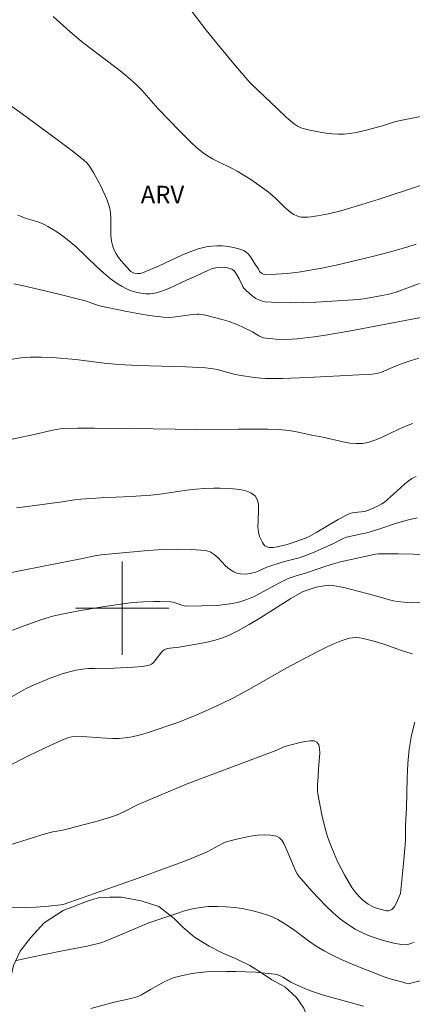
# Model space of a CAD drawing. Units: metres. Extents: x 279750 to 280265, y 1664360 to 1664925.
# Drawn here: x 280091 to 280125, y 1664566 to 1664650 of the extents above; entities that cross this region are included whole.
import ezdxf

# ---------------------------------------------------------------- set-up
doc = ezdxf.new("R2010")
doc.units = ezdxf.units.M
doc.header["$MEASUREMENT"] = 0
for name, color, linetype, lineweight, true_color in [('Curvas_Intermediarias', 7, 'Continuous', 9, 0x783c14), ('Curvas_Mestras', 7, 'Continuous', 20, 0x783c14), ('Topon_Vegetacao', 7, 'Continuous', 9, 0x00ff33), ('Vegetacao', 7, 'Orla8', 9, 0x00ff33)]:
    doc.layers.add(name, color=color, linetype=linetype, lineweight=lineweight, true_color=true_color)
doc.layers.add('Malha_Coordenadas', color=7, linetype='Continuous', lineweight=15)
doc.styles.add('Arial', font='arial.ttf', dxfattribs={"height": 1.5})
doc.styles.get("Standard").update_dxf_attribs({"font": 'arial.ttf'})
doc.linetypes.add('Orla8', pattern='A,6,-0.5,["V",Standard,S=1,R=0,X=-0.5,Y=-1],-0.5,6,-0.5,["V",Standard,S=1,R=0,X=-0.5,Y=-1],-0.5', length=14)

msp = doc.modelspace()

# ---------------------------------------------------------------- linework, layer by layer
at = {"layer": 'Curvas_Intermediarias', "flags": 128}
for points, elevation in [([(280094.093, 1664650.706), (280095.516, 1664649.429), (280096.487, 1664648.606), (280097.115, 1664648.1), (280099.691, 1664646.157), (280100.321, 1664645.656), (280100.933, 1664645.135), (280101.32, 1664644.772), (280101.69, 1664644.39), (280103.109, 1664642.798), (280104.92, 1664640.905), (280105.904, 1664639.925), (280106.416, 1664639.463), (280106.948, 1664639.027), (280107.332, 1664638.759), (280107.739, 1664638.523), (280108.162, 1664638.309), (280109.452, 1664637.693), (280109.866, 1664637.462), (280111.043, 1664636.726), (280111.81, 1664636.206), (280112.554, 1664635.658), (280113.124, 1664635.167), (280113.939, 1664634.379), (280114.506, 1664633.891), (280114.728, 1664633.74), (280114.97, 1664633.616), (280115.224, 1664633.536), (280115.352, 1664633.52), (280115.91, 1664633.519), (280116.193, 1664633.54), (280116.762, 1664633.613), (280117.683, 1664633.784), (280118.751, 1664634.05), (280120.555, 1664634.588), (280122.043, 1664635.061), (280128.687, 1664637.252)], 36), ([(280087.841, 1664644.946), (280091.432, 1664642.364), (280094.567, 1664640.054), (280095.824, 1664639.1), (280096.719, 1664638.394), (280096.982, 1664638.157), (280097.211, 1664637.894), (280097.572, 1664637.288), (280098.094, 1664636.341), (280098.336, 1664635.856), (280098.557, 1664635.365), (280098.751, 1664634.867), (280098.912, 1664634.362), (280099.005, 1664633.896), (280099.042, 1664633.412), (280099.049, 1664631.937), (280099.094, 1664631.461), (280099.2, 1664631.006), (280099.331, 1664630.679), (280099.503, 1664630.361), (280099.707, 1664630.054), (280099.935, 1664629.759), (280100.177, 1664629.474), (280100.671, 1664628.941), (280100.755, 1664628.866), (280100.962, 1664628.749), (280101.077, 1664628.709), (280101.311, 1664628.667), (280101.58, 1664628.688), (280101.895, 1664628.787), (280103.19, 1664629.345), (280105.181, 1664630.271), (280105.848, 1664630.548), (280106.522, 1664630.783), (280107.205, 1664630.957), (280107.659, 1664631.026), (280108.133, 1664631.054), (280108.615, 1664631.045), (280109.097, 1664630.999), (280109.566, 1664630.917), (280110.014, 1664630.802), (280110.429, 1664630.654), (280110.653, 1664630.522), (280110.849, 1664630.337), (280111.024, 1664630.113), (280111.495, 1664629.349), (280111.683, 1664629.073), (280111.783, 1664628.866), (280111.981, 1664628.693), (280112.109, 1664628.62), (280112.176, 1664628.598), (280113.197, 1664628.619), (280114.161, 1664628.687), (280115.123, 1664628.796), (280116.294, 1664628.982), (280116.986, 1664629.112), (280118.366, 1664629.401), (280121.593, 1664630.158), (280123.334, 1664630.615), (280124.484, 1664630.953), (280125.2, 1664631.185)], 37), ([(280091.073, 1664633.695), (280091.384, 1664633.555), (280091.706, 1664633.438), (280092.695, 1664633.133), (280093.017, 1664633.016), (280093.328, 1664632.877), (280093.646, 1664632.708), (280094.267, 1664632.333), (280094.569, 1664632.131), (280095.157, 1664631.702), (280096.052, 1664630.955), (280097.81, 1664629.279), (280098.403, 1664628.736), (280099.015, 1664628.228), (280099.656, 1664627.77), (280100.008, 1664627.559), (280100.386, 1664627.369), (280100.783, 1664627.206), (280101.191, 1664627.077), (280101.602, 1664626.986), (280102.009, 1664626.942), (280102.404, 1664626.949), (280102.938, 1664627.037), (280103.47, 1664627.193), (280104, 1664627.398), (280105.584, 1664628.132), (280106.387, 1664628.476), (280107.479, 1664628.999), (280107.756, 1664629.102), (280108.038, 1664629.178), (280108.231, 1664629.208), (280108.638, 1664629.217), (280109.044, 1664629.161), (280109.412, 1664629.049), (280109.509, 1664628.994), (280109.596, 1664628.917), (280109.746, 1664628.719), (280110.034, 1664628.237), (280110.346, 1664627.572), (280110.442, 1664627.424), (280110.559, 1664627.295), (280110.994, 1664626.908), (280111.23, 1664626.72), (280111.477, 1664626.551), (280111.734, 1664626.41), (280112.001, 1664626.307), (280112.275, 1664626.254), (280113.347, 1664626.185), (280114.435, 1664626.166), (280115.534, 1664626.186), (280116.639, 1664626.234), (280120.262, 1664626.454), (280120.885, 1664626.534), (280122.122, 1664626.762), (280122.765, 1664626.893), (280123.399, 1664627.061), (280125.502, 1664627.811)], 38), ([(280125.937, 1664624.955), (280119.427, 1664623.748), (280117.45, 1664623.399), (280116.459, 1664623.247), (280115.018, 1664623.073), (280114.11, 1664623.027), (280113.204, 1664623.044), (280112.316, 1664623.133), (280112.116, 1664623.178), (280111.923, 1664623.251), (280111.735, 1664623.344), (280111.179, 1664623.668), (280110.304, 1664624.117), (280109.776, 1664624.351), (280109.178, 1664624.554), (280108.573, 1664624.735), (280107.139, 1664625.106), (280106.615, 1664625.185), (280106.44, 1664625.19), (280106.029, 1664625.168), (280104.377, 1664624.947), (280103.966, 1664624.922), (280103.556, 1664624.934), (280102.767, 1664625.019), (280101.978, 1664625.132), (280100.402, 1664625.421), (280098.052, 1664625.917), (280097.735, 1664626.014), (280097.274, 1664626.209), (280096.96, 1664626.317), (280094.593, 1664626.918), (280091.423, 1664627.664), (280090.72, 1664627.802)], 39), ([(280090.592, 1664614.471), (280092.728, 1664614.934), (280094.043, 1664615.256), (280094.373, 1664615.315), (280094.707, 1664615.352), (280095.439, 1664615.393), (280096.174, 1664615.415), (280097.647, 1664615.42), (280100.796, 1664615.389), (280106.419, 1664615.299), (280109.971, 1664615.331), (280112.49, 1664615.335), (280113.451, 1664615.303), (280114.321, 1664615.219), (280115.1, 1664615.077), (280116.264, 1664614.827), (280117.224, 1664614.64), (280118.946, 1664614.237), (280119.516, 1664614.142), (280120.08, 1664614.096), (280120.637, 1664614.116), (280121.163, 1664614.214), (280121.682, 1664614.38), (280122.196, 1664614.596), (280123.725, 1664615.35), (280124.238, 1664615.574), (280124.9, 1664615.824)], 41), ([(280090.942, 1664608.583), (280091.671, 1664608.665), (280094.854, 1664609.107), (280095.935, 1664609.279), (280096.479, 1664609.341), (280098.189, 1664609.449), (280100.757, 1664609.573), (280102.467, 1664609.686), (280103.239, 1664609.766), (280105.55, 1664610.096), (280106.319, 1664610.19), (280107.087, 1664610.255), (280107.854, 1664610.275), (280108.39, 1664610.271), (280108.958, 1664610.259), (280109.534, 1664610.225), (280110.092, 1664610.157), (280110.607, 1664610.042), (280111.052, 1664609.867), (280111.402, 1664609.619), (280111.595, 1664609.315), (280111.685, 1664608.921), (280111.705, 1664608.463), (280111.655, 1664607.457), (280111.649, 1664606.959), (280111.697, 1664606.498), (280111.793, 1664606.135), (280111.94, 1664605.779), (280112.031, 1664605.616), (280112.134, 1664605.471), (280112.248, 1664605.348), (280112.34, 1664605.283), (280112.575, 1664605.205), (280112.707, 1664605.188), (280112.975, 1664605.191), (280113.448, 1664605.276), (280114.143, 1664605.459), (280114.835, 1664605.678), (280115.731, 1664605.99), (280116.037, 1664606.14), (280116.7, 1664606.512), (280118.535, 1664607.601), (280119.472, 1664608.09), (280119.607, 1664608.141), (280119.892, 1664608.196), (280120.809, 1664608.268), (280121.274, 1664608.452), (280121.887, 1664608.735), (280122.28, 1664608.948), (280122.488, 1664609.092), (280123.283, 1664609.777), (280124.203, 1664610.618), (280124.521, 1664610.876), (280124.854, 1664611.103), (280125.209, 1664611.288)], 42), ([(280089.626, 1664602.874), (280096.619, 1664604.261), (280097.672, 1664604.489), (280098.202, 1664604.576), (280099.715, 1664604.696), (280102.236, 1664604.923), (280103.494, 1664605.012), (280104.738, 1664605.057), (280105.962, 1664605.035), (280107.156, 1664604.927), (280107.545, 1664604.808), (280107.901, 1664604.586), (280108.235, 1664604.294), (280108.881, 1664603.635), (280109.215, 1664603.335), (280109.572, 1664603.1), (280109.754, 1664603.022), (280109.948, 1664602.967), (280110.152, 1664602.933), (280110.57, 1664602.917), (280110.975, 1664602.957), (280111.219, 1664603.011), (280111.459, 1664603.09), (280112.409, 1664603.502), (280112.83, 1664603.654), (280113.923, 1664603.979), (280115.177, 1664604.32), (280115.67, 1664604.48), (280116.327, 1664604.74), (280116.976, 1664605.021), (280118.114, 1664605.539), (280118.956, 1664605.961), (280119.227, 1664606.076), (280120.558, 1664606.355), (280120.981, 1664606.46), (280122.001, 1664606.777), (280123.524, 1664607.283), (280124.549, 1664607.576), (280125.301, 1664607.746)], 43), ([(280089.37, 1664597.652), (280091.618, 1664598.484), (280093.125, 1664599.011), (280094.055, 1664599.295), (280094.684, 1664599.455), (280096.111, 1664599.736), (280098.499, 1664600.147), (280100.097, 1664600.373), (280100.897, 1664600.466), (280101.827, 1664600.54), (280102.763, 1664600.567), (280103.231, 1664600.564), (280104.16, 1664600.526), (280104.356, 1664600.497), (280104.55, 1664600.444), (280105.125, 1664600.24), (280105.318, 1664600.194), (280105.514, 1664600.176), (280106.834, 1664600.18), (280108.165, 1664600.232), (280108.824, 1664600.295), (280109.472, 1664600.393), (280110.105, 1664600.535), (280110.69, 1664600.725), (280111.261, 1664600.967), (280111.822, 1664601.248), (280113.483, 1664602.165), (280114.247, 1664602.534), (280114.918, 1664602.764), (280115.823, 1664603.025), (280117.466, 1664603.593), (280118.129, 1664603.8), (280118.713, 1664603.951), (280121.735, 1664604.622), (280121.988, 1664604.645), (280123.696, 1664604.646), (280126.261, 1664604.598)], 44), ([(280124.899, 1664596.076), (280124.422, 1664596.209), (280123.949, 1664596.363), (280122.54, 1664596.865), (280122.067, 1664597.018), (280121.59, 1664597.15), (280120.672, 1664597.381), (280120.362, 1664597.438), (280120.055, 1664597.468), (280119.754, 1664597.461), (280119.463, 1664597.407), (280118.769, 1664597.182), (280118.081, 1664596.909), (280117.399, 1664596.598), (280116.721, 1664596.261), (280114.07, 1664594.862), (280110.913, 1664593.04), (280109.551, 1664592.305), (280108.449, 1664591.76), (280107.388, 1664591.265), (280106.418, 1664590.849), (280104.87, 1664590.214), (280102.066, 1664589.289), (280101.469, 1664589.119), (280100.87, 1664588.977), (280100.266, 1664588.873), (280099.726, 1664588.825), (280099.181, 1664588.82), (280098.632, 1664588.844), (280096.979, 1664588.967), (280096.13, 1664588.987), (280095.681, 1664588.963), (280095.396, 1664588.892), (280094.909, 1664588.704), (280093.945, 1664588.287), (280092.043, 1664587.37), (280091.289, 1664586.99), (280088.303, 1664585.407)], 46), ([(280125.107, 1664590.212), (280124.804, 1664589.098), (280124.614, 1664587.914), (280124.507, 1664586.678), (280124.453, 1664585.411), (280124.386, 1664582.856), (280124.302, 1664581.384), (280124.288, 1664580.04), (280124.122, 1664578.106), (280123.868, 1664575.53), (280123.538, 1664574.747), (280123.366, 1664574.431), (280123.263, 1664574.292), (280123.121, 1664574.171), (280122.94, 1664574.084), (280122.844, 1664574.058), (280122.659, 1664574.051), (280122.202, 1664574.148), (280121.738, 1664574.299), (280121.514, 1664574.396), (280121.1, 1664574.629), (280120.648, 1664574.974), (280120.433, 1664575.168), (280120.036, 1664575.593), (280119.7, 1664576.057), (280119.075, 1664577.121), (280118.504, 1664578.229), (280118.003, 1664579.367), (280117.782, 1664579.943), (280117.588, 1664580.515), (280117.416, 1664581.097), (280117.127, 1664582.28), (280117.004, 1664582.877), (280116.792, 1664584.071), (280116.765, 1664584.316), (280116.767, 1664584.812), (280116.816, 1664585.562), (280116.833, 1664586.221), (280116.945, 1664587.559), (280116.935, 1664587.951), (280116.864, 1664588.272), (280116.711, 1664588.494), (280116.454, 1664588.608), (280116.112, 1664588.627), (280115.71, 1664588.575), (280115.271, 1664588.477), (280114.374, 1664588.237), (280113.859, 1664588.115), (280113.264, 1664587.834), (280105.589, 1664584.938), (280101.383, 1664583.157), (280100.138, 1664582.547), (280099.509, 1664582.261), (280099.186, 1664582.14), (280097.985, 1664581.766), (280096.767, 1664581.434), (280094.933, 1664580.968), (280094.071, 1664580.815), (280093.729, 1664580.739), (280093.046, 1664580.54), (280090.329, 1664579.683)], 47), ([(280125.04, 1664571.359), (280124.768, 1664571.248), (280124.489, 1664571.172), (280124.213, 1664571.139), (280123.95, 1664571.153), (280123.292, 1664571.274), (280122.619, 1664571.436), (280121.942, 1664571.638), (280121.272, 1664571.88), (280120.62, 1664572.16), (280119.995, 1664572.479), (280119.41, 1664572.837), (280118.732, 1664573.332), (280118.084, 1664573.882), (280117.462, 1664574.475), (280116.863, 1664575.098), (280116.28, 1664575.74), (280115.152, 1664577.032), (280115.012, 1664577.22), (280114.898, 1664577.426), (280114.538, 1664578.318), (280114.283, 1664578.835), (280114.004, 1664579.503), (280113.855, 1664579.823), (280113.684, 1664580.102), (280113.483, 1664580.318), (280113.24, 1664580.447), (280112.739, 1664580.543), (280112.192, 1664580.563), (280111.612, 1664580.522), (280111.014, 1664580.435), (280109.821, 1664580.184), (280109.255, 1664580.051), (280108.924, 1664579.951), (280108.603, 1664579.817), (280108.289, 1664579.659), (280107.356, 1664579.143), (280107.038, 1664578.993), (280105.286, 1664578.284), (280103.958, 1664577.787), (280101.463, 1664576.886), (280094.952, 1664574.593), (280094.753, 1664574.555), (280093.686, 1664574.439), (280092.615, 1664574.355), (280091.604, 1664574.333), (280088.988, 1664574.383)], 48), ([(280090.953, 1664569.776), (280092.084, 1664570.045), (280094.9, 1664570.62), (280097.02, 1664571.027), (280098.066, 1664571.277), (280098.352, 1664571.364), (280098.913, 1664571.577), (280101.54, 1664572.715), (280102.307, 1664573.024), (280104.693, 1664573.833), (280105.364, 1664574.04), (280106.038, 1664574.214), (280106.714, 1664574.341), (280107.391, 1664574.407), (280108.145, 1664574.421), (280108.912, 1664574.393), (280109.684, 1664574.324), (280110.452, 1664574.212), (280111.21, 1664574.057), (280111.949, 1664573.858), (280112.66, 1664573.614), (280113.363, 1664573.291), (280114.036, 1664572.89), (280114.689, 1664572.437), (280115.977, 1664571.476), (280116.634, 1664571.02), (280117.313, 1664570.613), (280117.989, 1664570.266), (280118.676, 1664569.939), (280120.076, 1664569.334), (280122.463, 1664568.388), (280122.996, 1664568.219), (280124.078, 1664567.927), (280124.402, 1664567.822), (280124.563, 1664567.8), (280124.643, 1664567.81), (280125.68, 1664568.073)], 49)]:
    msp.add_lwpolyline(points, dxfattribs=dict(at, elevation=elevation))
at = {"layer": 'Curvas_Mestras', "flags": 128}
for points, elevation in [([(280106.011, 1664651.101), (280107.204, 1664649.552), (280108.348, 1664648.142), (280109.711, 1664646.496), (280110.78, 1664645.255), (280111.08, 1664644.95), (280113.298, 1664642.82), (280114.109, 1664642.067), (280114.771, 1664641.493), (280115.034, 1664641.301), (280115.316, 1664641.155), (280115.962, 1664640.995), (280116.977, 1664640.796), (280117.491, 1664640.719), (280118.006, 1664640.663), (280118.519, 1664640.633), (280119.027, 1664640.633), (280119.481, 1664640.668), (280119.933, 1664640.739), (280120.835, 1664640.952), (280122.404, 1664641.378), (280123.281, 1664641.663), (280123.727, 1664641.776), (280128.48, 1664642.702)], 35), ([(280090.074, 1664621.264), (280091.31, 1664621.444), (280091.722, 1664621.489), (280092.135, 1664621.514), (280093.07, 1664621.515), (280094.007, 1664621.472), (280096.025, 1664621.304), (280098.478, 1664620.993), (280099.707, 1664620.874), (280101.354, 1664620.793), (280105.48, 1664620.679), (280107.163, 1664620.592), (280107.829, 1664620.512), (280108.144, 1664620.453), (280109.696, 1664620.036), (280110.387, 1664619.908), (280111.145, 1664619.792), (280111.907, 1664619.709), (280112.289, 1664619.686), (280113.757, 1664619.693), (280115.934, 1664619.772), (280120.289, 1664620.002), (280121.2, 1664620.026), (280121.65, 1664620.067), (280121.87, 1664620.105), (280122.229, 1664620.216), (280123.099, 1664620.603), (280124.002, 1664620.955), (280124.686, 1664621.199), (280125.433, 1664621.431)], 40), ([(280089.722, 1664591.927), (280091.371, 1664592.888), (280091.792, 1664593.11), (280092.221, 1664593.313), (280093.837, 1664593.994), (280094.939, 1664594.384), (280095.497, 1664594.545), (280096.059, 1664594.677), (280096.591, 1664594.763), (280097.13, 1664594.811), (280097.675, 1664594.834), (280099.319, 1664594.853), (280100.98, 1664594.93), (280101.716, 1664594.988), (280102.07, 1664595.045), (280102.411, 1664595.129), (280102.531, 1664595.185), (280102.637, 1664595.27), (280102.732, 1664595.376), (280102.997, 1664595.739), (280103.422, 1664596.245), (280103.605, 1664596.41), (280103.71, 1664596.467), (280103.893, 1664596.526), (280104.086, 1664596.564), (280104.903, 1664596.638), (280106.832, 1664596.991), (280107.407, 1664597.106), (280107.973, 1664597.242), (280108.526, 1664597.411), (280109.06, 1664597.624), (280109.992, 1664598.082), (280110.904, 1664598.588), (280111.803, 1664599.127), (280114.472, 1664600.814), (280115.403, 1664601.374), (280115.613, 1664601.455), (280116.642, 1664601.78), (280117.506, 1664601.934), (280117.881, 1664601.952), (280118.067, 1664601.936), (280119.002, 1664601.763), (280121.651, 1664601.078), (280122.934, 1664600.701), (280123.258, 1664600.628), (280123.585, 1664600.576), (280124.197, 1664600.516), (280124.813, 1664600.481), (280126.668, 1664600.432)], 45), ([(280097.333, 1664565.688), (280099.316, 1664566.217), (280100.641, 1664566.496), (280101.286, 1664566.68), (280101.68, 1664566.854), (280102.432, 1664567.296), (280103.617, 1664567.959), (280104.126, 1664568.202), (280104.39, 1664568.295), (280105.188, 1664568.514), (280106.006, 1664568.683), (280106.418, 1664568.744), (280107.245, 1664568.814), (280108.918, 1664568.851), (280109.759, 1664568.846), (280110.6, 1664568.824), (280111.437, 1664568.78), (280112.267, 1664568.713), (280113.088, 1664568.619), (280113.331, 1664568.564), (280113.564, 1664568.472), (280113.791, 1664568.354), (280114.459, 1664567.947), (280114.688, 1664567.829), (280115.664, 1664567.381), (280116.162, 1664567.18), (280117.266, 1664566.83), (280120.703, 1664565.868)], 50)]:
    msp.add_lwpolyline(points, dxfattribs=dict(at, elevation=elevation))
at = {"layer": 'Malha_Coordenadas', "flags": 128}
for points in [[(280100, 1664604), (280100, 1664596)], [(280104, 1664600), (280096, 1664600)]]:
    msp.add_lwpolyline(points, dxfattribs=at)
at = {"layer": 'Vegetacao', "flags": 128}
msp.add_lwpolyline([(280248.005, 1664481.893), (280247.785, 1664482.065), (280246.847, 1664482.615), (280245.846, 1664483.164), (280244.221, 1664483.715), (280242.407, 1664484.021), (280240.719, 1664484.143), (280239.593, 1664484.144), (280238.343, 1664484.267), (280235.842, 1664484.695), (280232.653, 1664485.673), (280231.465, 1664486.345), (280230.714, 1664487.017), (280230.276, 1664487.261), (280228.776, 1664487.018), (280227.713, 1664486.713), (280226.587, 1664486.225), (280226.025, 1664485.249), (280225.65, 1664484.028), (280225.588, 1664482.807), (280225.838, 1664481.709), (280226.651, 1664480.915), (280227.589, 1664480.121), (280228.339, 1664479.388), (280229.215, 1664478.533), (280230.278, 1664477.678), (280230.841, 1664476.64), (280230.841, 1664475.297), (280230.529, 1664474.198), (280230.154, 1664472.917), (280229.029, 1664470.903), (280228.091, 1664469.682), (280227.466, 1664469.072), (280226.841, 1664468.523), (280226.216, 1664467.791), (280224.903, 1664466.509), (280224.028, 1664465.655), (280222.777, 1664464.191), (280221.84, 1664462.848), (280220.902, 1664461.628), (280219.464, 1664460.713), (280218.276, 1664459.554), (280217.339, 1664458.516), (280216.338, 1664457.479), (280215.901, 1664456.258), (280215.651, 1664454.916), (280215.651, 1664454), (280215.839, 1664452.779), (280216.027, 1664451.619), (280215.589, 1664450.154), (280214.902, 1664448.751), (280214.152, 1664447.53), (280212.776, 1664446.249), (280211.901, 1664445.639), (280211.026, 1664445.029), (280210.088, 1664444.541), (280208.462, 1664443.931), (280207.4, 1664443.627), (280206.462, 1664443.383), (280205.024, 1664443.322), (280203.585, 1664443.323), (280202.21, 1664443.385), (280200.709, 1664443.569), (280199.021, 1664444.119), (280197.583, 1664444.669), (280196.332, 1664445.463), (280195.331, 1664446.196), (280194.518, 1664447.051), (280193.83, 1664447.967), (280193.142, 1664449.188), (280192.955, 1664450.409), (280192.892, 1664451.447), (280192.829, 1664452.668), (280192.829, 1664453.644), (280192.829, 1664454.621), (280192.829, 1664455.964), (280192.891, 1664457.429), (280192.891, 1664458.772), (280192.89, 1664460.115), (280192.953, 1664460.969), (280193.015, 1664461.824), (280193.14, 1664463.228), (280193.077, 1664464.754), (280193.014, 1664465.853), (280192.764, 1664467.44), (280192.639, 1664469.027), (280192.513, 1664470.309), (280192.45, 1664471.53), (280192.45, 1664472.567), (280192.45, 1664473.849), (280192.512, 1664475.253), (280192.637, 1664476.779), (280192.699, 1664477.939), (280192.637, 1664479.404), (280192.199, 1664480.808), (280191.761, 1664481.907), (280191.385, 1664482.945), (280191.073, 1664484.227), (280190.822, 1664485.753), (280190.447, 1664487.341), (280190.259, 1664488.989), (280190.321, 1664490.881), (280190.571, 1664491.98), (280191.321, 1664493.811), (280192.383, 1664495.58), (280193.634, 1664497.106), (280194.259, 1664498.082), (280194.759, 1664499.364), (280194.884, 1664500.768), (280194.883, 1664502.05), (280194.32, 1664503.332), (280193.257, 1664503.882), (280191.694, 1664503.76), (280190.381, 1664503.639), (280188.568, 1664503.151), (280187.63, 1664502.175), (280187.005, 1664501.321), (280185.692, 1664500.833), (280184.129, 1664501.078), (280183.003, 1664501.811), (280182.315, 1664502.727), (280181.877, 1664503.887), (280181.627, 1664504.986), (280181.439, 1664506.146), (280181.251, 1664507.733), (280180.813, 1664508.954), (280180, 1664509.87), (280178.687, 1664510.542), (280177.249, 1664511.153), (280176.123, 1664511.764), (280174.81, 1664512.375), (280173.622, 1664512.986), (280172.559, 1664513.536), (280171.058, 1664514.147), (280169.87, 1664514.575), (280168.932, 1664514.942), (280167.869, 1664515.247), (280166.243, 1664515.431), (280164.805, 1664515.432), (280163.367, 1664515.127), (280161.929, 1664514.64), (280161.117, 1664513.907), (280160.679, 1664512.992), (280160.054, 1664512.138), (280159.179, 1664511.1), (280157.991, 1664510.918), (280156.365, 1664511.102), (280155.177, 1664511.774), (280154.364, 1664513.361), (280154.238, 1664515.07), (280154.676, 1664516.413), (280155.551, 1664517.267), (280156.614, 1664518.304), (280157.802, 1664519.708), (280158.114, 1664520.745), (280157.801, 1664521.722), (280156.801, 1664522.455), (280155.237, 1664523.433), (280153.736, 1664524.471), (280152.673, 1664525.326), (280151.423, 1664526.181), (280150.297, 1664526.914), (280149.359, 1664527.769), (280148.608, 1664528.502), (280147.483, 1664529.357), (280146.545, 1664530.395), (280145.607, 1664531.556), (280144.731, 1664532.777), (280144.043, 1664533.632), (280143.292, 1664534.792), (280142.605, 1664535.525), (280141.729, 1664536.136), (280140.416, 1664536.625), (280139.103, 1664536.991), (280137.915, 1664537.114), (280136.664, 1664537.481), (280135.601, 1664537.97), (280132.975, 1664539.558), (280131.661, 1664540.352), (280130.661, 1664541.207), (280129.535, 1664542.306), (280128.597, 1664543.406), (280127.659, 1664544.566), (280127.033, 1664545.726), (280126.408, 1664546.764), (280125.72, 1664547.863), (280125.157, 1664548.962), (280124.406, 1664550.122), (280123.531, 1664551.527), (280122.593, 1664552.87), (280122.092, 1664553.542), (280121.092, 1664554.885), (280120.154, 1664556.167), (280119.34, 1664557.327), (280118.652, 1664558.366), (280117.964, 1664559.587), (280117.214, 1664560.869), (280116.588, 1664562.334), (280116.213, 1664563.555), (280115.9, 1664564.837), (280115.587, 1664565.692), (280114.962, 1664566.608), (280113.961, 1664567.524), (280112.836, 1664568.135), (280111.96, 1664568.746), (280110.96, 1664569.357), (280109.834, 1664569.907), (280108.583, 1664570.456), (280107.458, 1664571.006), (280106.207, 1664571.801), (280105.207, 1664572.656), (280104.456, 1664573.388), (280103.143, 1664574.427), (280101.642, 1664574.916), (280099.954, 1664575.222), (280098.953, 1664575.222), (280097.953, 1664575.162), (280096.953, 1664574.857), (280094.952, 1664574.064), (280093.326, 1664573.027), (280092.139, 1664571.746), (280091.263, 1664570.586), (280090.701, 1664569.366), (280090.451, 1664568.328), (280090.201, 1664567.169), (280089.326, 1664566.314), (280088.451, 1664565.643), (280087.263, 1664565.339), (280085.95, 1664565.522), (280084.699, 1664565.645), (280082.823, 1664565.89), (280081.135, 1664566.074), (280080.072, 1664566.013), (280078.946, 1664565.526), (280077.946, 1664564.61), (280077.509, 1664563.634), (280077.009, 1664562.291), (280076.821, 1664561.193), (280076.634, 1664560.216), (280076.572, 1664559.3), (280077.448, 1664556.126), (280077.948, 1664555.088), (280079.386, 1664553.073), (280080.637, 1664551.485), (280081.826, 1664550.325), (280082.889, 1664549.531), (280084.202, 1664549.042), (280085.765, 1664548.614), (280086.766, 1664548.613), (280087.703, 1664549.223), (280088.829, 1664549.955), (280089.829, 1664550.321), (280090.829, 1664550.321), (280091.892, 1664550.198), (280092.955, 1664549.953), (280094.018, 1664549.587), (280095.144, 1664549.037), (280096.207, 1664548.182), (280097.208, 1664547.327), (280097.896, 1664546.411), (280098.646, 1664545.617), (280099.209, 1664545.25), (280100.397, 1664545.006), (280101.523, 1664544.7), (280103.211, 1664544.638), (280104.524, 1664544.515), (280105.9, 1664544.393), (280107.15, 1664543.965), (280108.401, 1664543.476), (280109.339, 1664542.865), (280110.402, 1664541.949), (280111.403, 1664540.728), (280111.966, 1664539.445), (280111.841, 1664538.164), (280111.653, 1664536.882), (280111.654, 1664535.661), (280112.154, 1664534.562), (280113.28, 1664534.073), (280114.343, 1664534.195), (280115.343, 1664534.316), (280116.969, 1664534.499), (280118.594, 1664534.193), (280119.532, 1664533.582), (280120.471, 1664532.605), (280120.971, 1664531.567), (280121.221, 1664530.163), (280121.409, 1664529.064), (280121.659, 1664527.782), (280122.16, 1664526.561), (280122.91, 1664525.523), (280123.473, 1664524.485), (280123.911, 1664523.203), (280123.724, 1664521.921), (280122.974, 1664521.006), (280122.036, 1664520.335), (280120.973, 1664520.03), (280119.535, 1664519.725), (280118.41, 1664519.665), (280117.034, 1664519.665), (280115.846, 1664519.666), (280114.283, 1664519.606), (280113.095, 1664519.362), (280112.094, 1664519.179), (280111.157, 1664518.753), (280110.156, 1664518.448), (280108.781, 1664518.448), (280107.405, 1664518.51), (280106.405, 1664518.755), (280105.341, 1664519.427), (280104.841, 1664520.404), (280104.653, 1664521.624), (280104.716, 1664522.662), (280104.903, 1664524.005), (280105.278, 1664525.287), (280105.653, 1664526.324), (280106.528, 1664527.545), (280107.466, 1664528.277), (280108.404, 1664528.826), (280109.091, 1664529.619), (280108.903, 1664531.023), (280107.715, 1664531.329), (280106.215, 1664531.513), (280105.089, 1664531.452), (280103.338, 1664531.148), (280102.338, 1664530.904), (280101.4, 1664530.538), (280100.15, 1664529.989), (280099.274, 1664529.44), (280098.399, 1664529.013), (280097.399, 1664528.526), (280096.148, 1664528.282), (280095.085, 1664528.588), (280094.272, 1664529.321), (280094.272, 1664530.358), (280094.585, 1664531.518), (280094.584, 1664532.983), (280093.959, 1664533.899), (280093.146, 1664534.571), (280092.083, 1664534.449), (280090.77, 1664534.206), (280089.645, 1664533.474), (280088.644, 1664533.23), (280088.019, 1664532.498), (280087.769, 1664531.643), (280087.457, 1664530.606), (280086.957, 1664529.385), (280086.644, 1664528.286), (280086.207, 1664527.005), (280084.332, 1664522.671), (280083.957, 1664521.512), (280084.582, 1664520.657), (280085.333, 1664519.68), (280086.146, 1664518.825), (280086.896, 1664517.848), (280087.397, 1664516.932), (280088.46, 1664515.467), (280089.398, 1664514.367), (280089.961, 1664513.513), (280090.336, 1664512.658), (280090.774, 1664511.315), (280091.462, 1664509.788), (280091.963, 1664508.262), (280092.026, 1664506.919), (280092.026, 1664505.759), (280092.026, 1664504.477), (280092.026, 1664503.318), (280092.151, 1664501.975), (280092.527, 1664500.815), (280093.277, 1664499.838), (280094.34, 1664499.288), (280095.466, 1664498.86), (280096.592, 1664498.31), (280097.029, 1664497.394), (280097.03, 1664496.234), (280096.842, 1664495.136), (280096.718, 1664493.427), (280096.218, 1664491.229), (280096.155, 1664489.764), (280096.406, 1664488.726), (280096.906, 1664487.689), (280097.657, 1664486.834), (280098.657, 1664485.673), (280099.658, 1664484.574), (280100.784, 1664483.658), (280101.597, 1664482.925), (280102.472, 1664482.314), (280103.223, 1664481.642), (280104.223, 1664481.276), (280105.099, 1664480.543), (280106.162, 1664479.688), (280107.225, 1664478.711), (280108.225, 1664477.856), (280108.788, 1664477.001), (280109.414, 1664475.657), (280110.289, 1664474.436), (280110.852, 1664473.459), (280111.165, 1664472.299), (280111.29, 1664471.078), (280111.291, 1664470.041), (280111.166, 1664468.881), (280111.229, 1664467.477), (280111.416, 1664466.256), (280110.666, 1664465.097), (280109.854, 1664464.303), (280108.166, 1664463.083), (280106.79, 1664462.168), (280105.852, 1664461.131), (280105.165, 1664459.849), (280104.915, 1664458.873), (280105.228, 1664457.896), (280106.166, 1664457.224), (280107.166, 1664457.407), (280108.104, 1664457.773), (280109.605, 1664458.016), (280111.105, 1664457.954), (280111.981, 1664455.573), (280110.856, 1664454.109), (280110.106, 1664452.766), (280110.481, 1664451.973), (280111.669, 1664451.545), (280112.732, 1664451.3), (280114.546, 1664451.055), (280115.546, 1664450.933), (280116.547, 1664450.749), (280117.61, 1664450.504), (280118.735, 1664450.138), (280119.548, 1664449.466), (280120.299, 1664448.061), (280120.611, 1664447.085), (280120.924, 1664445.192), (280121.05, 1664443.727), (280121.113, 1664441.957), (280121.426, 1664439.942), (280121.989, 1664438.355), (280122.239, 1664437.134), (280122.302, 1664435.791), (280121.677, 1664434.754), (280120.426, 1664433.655), (280119.363, 1664433.29), (280118.301, 1664433.168), (280117.3, 1664433.168), (280115.925, 1664433.169), (280114.174, 1664433.109), (280111.985, 1664432.988), (280109.609, 1664432.867), (280107.921, 1664432.623), (280106.483, 1664432.197), (280105.545, 1664431.831), (280104.107, 1664431.038), (280103.045, 1664429.696), (280102.357, 1664428.597), (280101.857, 1664427.56), (280101.482, 1664426.034), (280103.046, 1664424.568), (280104.796, 1664423.957), (280106.672, 1664423.529), (280108.736, 1664423.222), (280110.549, 1664423.222), (280111.925, 1664423.221), (280113.863, 1664422.793), (280114.739, 1664422.121), (280115.364, 1664421.205), (280115.989, 1664420.411), (280118.241, 1664419.739), (280119.491, 1664419.616), (280120.617, 1664419.31), (280121.68, 1664418.699), (280122.43, 1664418.028), (280123.056, 1664416.99), (280123.619, 1664415.891), (280123.744, 1664414.792), (280123.306, 1664413.754), (280122.556, 1664412.839), (280121.368, 1664412.107), (280119.805, 1664410.704), (280118.93, 1664409.789), (280117.742, 1664408.934), (280116.93, 1664407.897), (280117.243, 1664406.676), (280118.493, 1664405.882), (280119.931, 1664405.942), (280120.994, 1664406.125), (280122.057, 1664406.552), (280122.87, 1664407.162), (280124.058, 1664408.504), (280124.995, 1664409.481), (280125.745, 1664410.457), (280126.433, 1664411.494), (280127.433, 1664412.654), (280128.434, 1664413.63), (280129.996, 1664414.911), (280131.559, 1664415.887), (280133.935, 1664417.595), (280135.811, 1664418.815), (280137.561, 1664419.73), (280139.5, 1664420.523), (280141.25, 1664421.071), (280142.438, 1664421.498), (280143.126, 1664422.413), (280143.626, 1664423.329), (280143.938, 1664424.305), (280145.251, 1664425.586), (280147.377, 1664426.989), (280148.815, 1664427.416), (280150.128, 1664427.416), (280151.316, 1664427.049), (280152.254, 1664426.438), (280152.379, 1664425.4), (280152.379, 1664424.24), (280152.505, 1664423.08), (280152.755, 1664421.982), (280153.318, 1664421.493), (280156.131, 1664421.919), (280157.069, 1664422.346), (280157.694, 1664423.261), (280157.944, 1664424.299), (280158.319, 1664425.397), (280158.694, 1664426.557), (280159.132, 1664427.533), (280159.757, 1664428.327), (280160.257, 1664429.425), (280160.569, 1664430.463), (280161.319, 1664431.195), (280162.445, 1664431.256), (280163.758, 1664430.889), (280163.883, 1664430.767), (280164.634, 1664430.034), (280165.822, 1664428.934), (280166.697, 1664428.202), (280167.698, 1664427.407), (280171.888, 1664423.56), (280172.889, 1664422.522), (280173.889, 1664421.056), (280174.452, 1664420.324), (280175.328, 1664419.407), (280176.016, 1664418.614), (280176.954, 1664417.637), (280177.704, 1664416.904), (280178.58, 1664416.11), (280179.518, 1664415.621), (280180.768, 1664415.132), (280182.144, 1664414.521), (280183.395, 1664413.91), (280184.583, 1664413.299), (280185.271, 1664412.322), (280185.646, 1664411.284), (280185.959, 1664410.002), (280186.335, 1664408.293), (280186.585, 1664407.072), (280186.71, 1664406.217), (280186.835, 1664404.935), (280186.836, 1664403.165), (280186.836, 1664402.005), (280186.711, 1664401.029), (280186.211, 1664399.747), (280185.398, 1664398.465), (280184.773, 1664397.428), (280183.711, 1664396.024), (280182.836, 1664394.804), (280181.71, 1664393.889), (280180.022, 1664393.401), (280178.584, 1664393.402), (280177.708, 1664393.952), (280176.833, 1664395.173), (280176.02, 1664396.211), (280175.207, 1664396.944), (280173.456, 1664398.349), (280172.455, 1664398.715), (280171.267, 1664398.899), (280170.142, 1664398.9), (280169.016, 1664398.778), (280167.266, 1664397.985), (280165.89, 1664396.887), (280164.89, 1664395.056), (280164.515, 1664393.469), (280164.391, 1664392.31), (280164.141, 1664390.967), (280164.016, 1664389.624), (280163.641, 1664386.938), (280163.516, 1664385.595), (280163.141, 1664384.626), (280162.391, 1664383.663), (280161.89, 1664382.574), (280160.889, 1664381.371), (280160.139, 1664380.772), (280158.389, 1664379.578), (280157.513, 1664378.859), (280155.513, 1664378.033), (280153.388, 1664377.33), (280151.388, 1664377.355), (280150.013, 1664377.372), (280148.888, 1664377.386), (280144.638, 1664377.927), (280142.764, 1664378.437), (280141.809, 1664378.735), (280140.862, 1664379.058), (280139.932, 1664379.426), (280139.003, 1664379.799), (280138.067, 1664380.15), (280137.1, 1664380.405), (280136.107, 1664380.528), (280135.11, 1664380.615), (280134.11, 1664380.643), (280133.136, 1664380.417), (280132.175, 1664380.137), (280131.267, 1664379.718), (280130.404, 1664379.212), (280129.544, 1664378.7), (280128.691, 1664378.178), (280127.857, 1664377.626), (280127.09, 1664376.983), (280126.409, 1664376.251), (280125.738, 1664375.508), (280125.062, 1664374.771), (280124.419, 1664374.005), (280123.903, 1664373.148), (280123.512, 1664372.227), (280123.122, 1664371.306), (280122.731, 1664370.385), (280122.34, 1664369.464), (280122.001, 1664368.523), (280121.661, 1664367.582), (280121.404, 1664366.615), (280121.187, 1664365.8)], dxfattribs=at)

# ---------------------------------------------------------------- texts
at = {"layer": 'Topon_Vegetacao', "style": 'Arial'}
msp.add_text('ARV', height=1.5, dxfattribs=at).set_placement((280101.603, 1664634.696))

doc.saveas('drawing.dxf')
